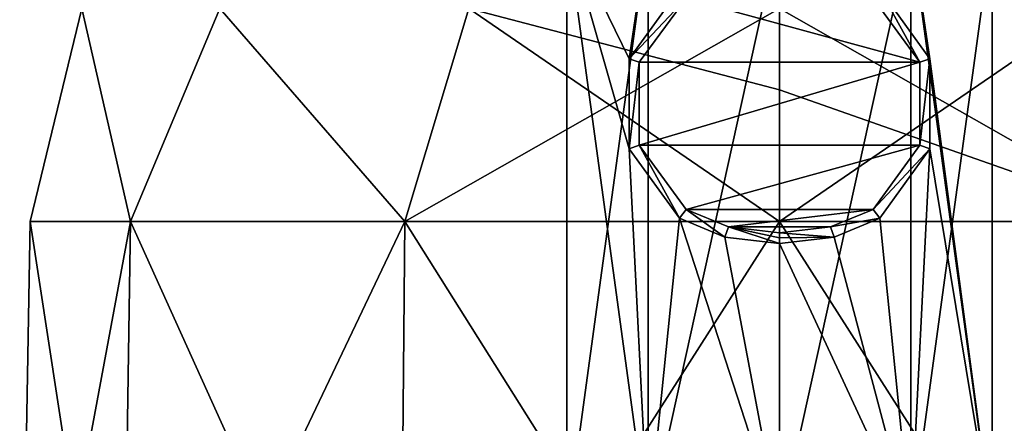
# Model space of a CAD drawing. Units: millimetres. Extents: x -110 to 110, y -34 to 86.
# Drawn here: x -26 to 8, y 29 to 43 of the extents above; entities that cross this region are included whole.
import ezdxf

# ---------------------------------------------------------------- set-up
doc = ezdxf.new("R2010")
doc.units = ezdxf.units.MM
doc.header["$LTSCALE"] = 33.374815
for name, color, linetype in [('102', 7, 'CONTINUOUS'), ('105', 7, 'CONTINUOUS'), ('106', 7, 'CONTINUOUS'), ('107', 7, 'CONTINUOUS'), ('108', 7, 'CONTINUOUS'), ('70', 7, 'CONTINUOUS'), ('71', 7, 'CONTINUOUS'), ('72', 7, 'CONTINUOUS'), ('73', 7, 'CONTINUOUS')]:
    doc.layers.add(name, color=color, linetype=linetype)

msp = doc.modelspace()

# ---------------------------------------------------------------- linework, layer by layer
at = {"layer": '102', "linetype": 'Continuous'}
for points in [[(0, 45.929, 47.5), (4.408, 45.929, 48.932), (0, 25.929, 47.5), (0, 45.929, 47.5)], [(0, 25.929, 47.5), (4.408, 45.929, 48.932), (4.408, 25.929, 48.932), (0, 25.929, 47.5)], [(5.048, 41.637, 60.547), (4.408, 45.929, 61.068), (3.362, 43.972, 61.704), (5.048, 41.637, 60.547)], [(4.408, 45.929, 48.932), (7.133, 45.929, 52.682), (4.408, 25.929, 48.932), (4.408, 45.929, 48.932)], [(4.408, 25.929, 48.932), (7.133, 45.929, 52.682), (7.133, 25.929, 52.683), (4.408, 25.929, 48.932)], [(7.133, 45.929, 57.318), (4.408, 45.929, 61.068), (7.133, 25.929, 57.317), (7.133, 45.929, 57.318)], [(4.408, 45.929, 61.068), (5.048, 41.637, 60.547), (7.133, 25.929, 57.317), (4.408, 45.929, 61.068)], [(7.133, 45.929, 52.682), (7.133, 45.929, 57.318), (7.133, 25.929, 52.683), (7.133, 45.929, 52.682)], [(7.133, 25.929, 52.683), (7.133, 45.929, 57.318), (7.133, 25.929, 57.317), (7.133, 25.929, 52.683)], [(5.048, 41.637, 60.547), (5.048, 38.621, 60.547), (7.133, 25.929, 57.317), (5.048, 41.637, 60.547)], [(5.048, 38.621, 60.547), (3.362, 36.287, 61.704), (4.408, 25.929, 61.068), (5.048, 38.621, 60.547)], [(7.133, 25.929, 57.317), (5.048, 38.621, 60.547), (4.408, 25.929, 61.068), (7.133, 25.929, 57.317)], [(3.362, 36.287, 61.704), (1.837, 35.653, 62.272), (4.408, 25.929, 61.068), (3.362, 36.287, 61.704)], [(1.837, 35.653, 62.272), (0, 35.439, 62.5), (4.408, 25.929, 61.068), (1.837, 35.653, 62.272)], [(4.408, 25.929, 61.068), (0, 35.439, 62.5), (0, 25.929, 62.5), (4.408, 25.929, 61.068)]]:
    msp.add_3dface(points, dxfattribs=at)
at = {"layer": '105', "linetype": 'Continuous'}
for points in [[(-4.408, 25.929, 48.932), (-7.133, 25.929, 52.683), (-4.408, 45.929, 48.932), (-4.408, 25.929, 48.932)], [(-7.133, 25.929, 52.683), (-7.133, 25.929, 57.317), (-7.133, 45.929, 52.682), (-7.133, 25.929, 52.683)], [(-7.133, 25.929, 52.683), (-7.133, 45.929, 52.682), (-4.408, 45.929, 48.932), (-7.133, 25.929, 52.683)], [(-7.133, 25.929, 57.317), (-4.408, 25.929, 61.068), (-7.133, 45.929, 57.318), (-7.133, 25.929, 57.317)], [(-7.133, 25.929, 57.317), (-7.133, 45.929, 57.318), (-7.133, 45.929, 52.682), (-7.133, 25.929, 57.317)], [(-7.133, 45.929, 57.318), (-4.408, 25.929, 61.068), (-5.048, 38.621, 60.547), (-7.133, 45.929, 57.318)], [(-4.408, 45.929, 61.068), (-7.133, 45.929, 57.318), (-5.048, 41.637, 60.547), (-4.408, 45.929, 61.068)], [(-5.048, 41.637, 60.547), (-7.133, 45.929, 57.318), (-5.048, 38.621, 60.547), (-5.048, 41.637, 60.547)], [(-3.362, 43.972, 61.704), (-4.408, 45.929, 61.068), (-5.048, 41.637, 60.547), (-3.362, 43.972, 61.704)], [(0, 45.929, 47.5), (0, 25.929, 47.5), (-4.408, 25.929, 48.932), (0, 45.929, 47.5)], [(0, 45.929, 47.5), (-4.408, 25.929, 48.932), (-4.408, 45.929, 48.932), (0, 45.929, 47.5)], [(-5.048, 38.621, 60.547), (-4.408, 25.929, 61.068), (-3.362, 36.287, 61.704), (-5.048, 38.621, 60.547)], [(-4.408, 25.929, 61.068), (0, 25.929, 62.5), (-3.362, 36.287, 61.704), (-4.408, 25.929, 61.068)], [(-3.362, 36.287, 61.704), (0, 25.929, 62.5), (-1.837, 35.653, 62.272), (-3.362, 36.287, 61.704)], [(0, 25.929, 62.5), (0, 35.439, 62.5), (-1.837, 35.653, 62.272), (0, 25.929, 62.5)]]:
    msp.add_3dface(points, dxfattribs=at)
at = {"layer": '106', "linetype": 'Continuous'}
for points in [[(-3.138, 43.676, 61.661), (-4.711, 41.521, 60.664), (4.711, 41.521, 60.664), (-3.138, 43.676, 61.661)], [(3.138, 43.676, 61.661), (-3.138, 43.676, 61.661), (4.711, 41.521, 60.664), (3.138, 43.676, 61.661)], [(-4.711, 41.521, 60.664), (-4.711, 38.737, 60.664), (4.711, 41.521, 60.664), (-4.711, 41.521, 60.664)], [(4.711, 41.521, 60.664), (-4.711, 38.737, 60.664), (4.711, 38.737, 60.664), (4.711, 41.521, 60.664)], [(-4.711, 38.737, 60.664), (-3.138, 36.583, 61.661), (4.711, 38.737, 60.664), (-4.711, 38.737, 60.664)], [(4.711, 38.737, 60.664), (-3.138, 36.583, 61.661), (3.138, 36.582, 61.661), (4.711, 38.737, 60.664)], [(-3.138, 36.583, 61.661), (-1.714, 35.997, 62.149), (3.138, 36.582, 61.661), (-3.138, 36.583, 61.661)], [(3.138, 36.582, 61.661), (-1.714, 35.997, 62.149), (1.714, 35.997, 62.149), (3.138, 36.582, 61.661)], [(-1.714, 35.997, 62.149), (0, 35.8, 62.346), (1.714, 35.997, 62.149), (-1.714, 35.997, 62.149)]]:
    msp.add_3dface(points, dxfattribs=at)
at = {"layer": '107', "linetype": 'Continuous'}
for points in [[(-3.362, 43.972, 61.704), (-5.048, 41.637, 60.547), (-3.138, 43.676, 61.661), (-3.362, 43.972, 61.704)], [(-5.048, 41.637, 60.547), (-4.711, 41.521, 60.664), (-3.138, 43.676, 61.661), (-5.048, 41.637, 60.547)], [(-5.048, 41.637, 60.547), (-5.048, 38.621, 60.547), (-4.711, 41.521, 60.664), (-5.048, 41.637, 60.547)], [(-5.048, 38.621, 60.547), (-4.711, 38.737, 60.664), (-4.711, 41.521, 60.664), (-5.048, 38.621, 60.547)], [(-5.048, 38.621, 60.547), (-3.362, 36.287, 61.704), (-4.711, 38.737, 60.664), (-5.048, 38.621, 60.547)], [(-3.362, 36.287, 61.704), (-3.138, 36.583, 61.661), (-4.711, 38.737, 60.664), (-3.362, 36.287, 61.704)], [(-3.362, 36.287, 61.704), (-1.837, 35.653, 62.272), (-3.138, 36.583, 61.661), (-3.362, 36.287, 61.704)], [(-1.837, 35.653, 62.272), (-1.714, 35.997, 62.149), (-3.138, 36.583, 61.661), (-1.837, 35.653, 62.272)], [(-1.837, 35.653, 62.272), (0, 35.439, 62.5), (-1.714, 35.997, 62.149), (-1.837, 35.653, 62.272)], [(-1.714, 35.997, 62.149), (0, 35.439, 62.5), (0, 35.635, 62.46), (-1.714, 35.997, 62.149)], [(0, 35.8, 62.346), (-1.714, 35.997, 62.149), (0, 35.635, 62.46), (0, 35.8, 62.346)]]:
    msp.add_3dface(points, dxfattribs=at)
at = {"layer": '108', "linetype": 'Continuous'}
for points in [[(3.362, 43.972, 61.704), (3.138, 43.676, 61.661), (4.711, 41.521, 60.664), (3.362, 43.972, 61.704)], [(5.048, 41.637, 60.547), (3.362, 43.972, 61.704), (4.711, 41.521, 60.664), (5.048, 41.637, 60.547)], [(5.048, 38.621, 60.547), (5.048, 41.637, 60.547), (4.711, 38.737, 60.664), (5.048, 38.621, 60.547)], [(5.048, 41.637, 60.547), (4.711, 41.521, 60.664), (4.711, 38.737, 60.664), (5.048, 41.637, 60.547)], [(5.048, 38.621, 60.547), (4.711, 38.737, 60.664), (3.138, 36.582, 61.661), (5.048, 38.621, 60.547)], [(3.362, 36.287, 61.704), (5.048, 38.621, 60.547), (3.138, 36.582, 61.661), (3.362, 36.287, 61.704)], [(3.362, 36.287, 61.704), (3.138, 36.582, 61.661), (1.714, 35.997, 62.149), (3.362, 36.287, 61.704)], [(1.837, 35.653, 62.272), (3.362, 36.287, 61.704), (1.714, 35.997, 62.149), (1.837, 35.653, 62.272)], [(0, 35.8, 62.346), (1.837, 35.653, 62.272), (1.714, 35.997, 62.149), (0, 35.8, 62.346)], [(1.837, 35.653, 62.272), (0, 35.8, 62.346), (0, 35.635, 62.46), (1.837, 35.653, 62.272)], [(0, 35.439, 62.5), (1.837, 35.653, 62.272), (0, 35.635, 62.46), (0, 35.439, 62.5)]]:
    msp.add_3dface(points, dxfattribs=at)
at = {"layer": '70', "linetype": 'Continuous'}
for points in [[(-23.419, 43.321, 5.345), (-23.419, 43.321, -5.345), (-25.151, 36.181), (-23.419, 43.321, 5.345)], [(-21.782, 36.181, 12.576), (-23.419, 43.321, 5.345), (-25.151, 36.181), (-21.782, 36.181, 12.576)], [(-25.151, 36.181), (-23.419, 43.321, -5.345), (-21.782, 36.181, -12.576), (-25.151, 36.181)], [(-18.781, 43.321, 14.977), (-23.419, 43.321, 5.345), (-21.782, 36.181, 12.576), (-18.781, 43.321, 14.977)], [(-23.419, 43.321, -5.345), (-18.781, 43.321, -14.977), (-21.782, 36.181, -12.576), (-23.419, 43.321, -5.345)], [(-12.576, 36.181, 21.782), (-18.781, 43.321, 14.977), (-21.782, 36.181, 12.576), (-12.576, 36.181, 21.782)], [(-21.782, 36.181, -12.576), (-18.781, 43.321, -14.977), (-12.576, 36.181, -21.782), (-21.782, 36.181, -12.576)], [(-10.423, 43.321, 21.643), (-18.781, 43.321, 14.977), (-12.576, 36.181, 21.782), (-10.423, 43.321, 21.643)], [(-18.781, 43.321, -14.977), (-10.423, 43.321, -21.643), (-12.576, 36.181, -21.782), (-18.781, 43.321, -14.977)], [(0, 36.181, 25.151), (-10.423, 43.321, 21.643), (-12.576, 36.181, 21.782), (0, 36.181, 25.151)], [(-10.423, 43.321, -21.643), (0, 43.321, -24.022), (-12.576, 36.181, -21.782), (-10.423, 43.321, -21.643)], [(-12.576, 36.181, -21.782), (0, 43.321, -24.022), (0, 36.181, -25.151), (-12.576, 36.181, -21.782)], [(0, 43.321, 24.022), (-10.423, 43.321, 21.643), (0, 40.596, 24.695), (0, 43.321, 24.022)], [(0, 40.596, 24.695), (-10.423, 43.321, 21.643), (0, 36.181, 25.151), (0, 40.596, 24.695)]]:
    msp.add_3dface(points, dxfattribs=at)
at = {"layer": '71', "linetype": 'Continuous'}
for points in [[(-22.082, 16.2, -12.752), (-25.5, 16.2), (-21.782, 36.181, -12.576), (-22.082, 16.2, -12.752)], [(-25.5, 16.2), (-22.082, 16.2, 12.752), (-25.151, 36.181), (-25.5, 16.2)], [(-25.5, 16.2), (-25.151, 36.181), (-21.782, 36.181, -12.576), (-25.5, 16.2)], [(-22.082, 16.2, 12.752), (-21.782, 36.181, 12.576), (-25.151, 36.181), (-22.082, 16.2, 12.752)], [(-12.752, 16.2, -22.082), (-22.082, 16.2, -12.752), (-12.576, 36.181, -21.782), (-12.752, 16.2, -22.082)], [(-22.082, 16.2, -12.752), (-21.782, 36.181, -12.576), (-12.576, 36.181, -21.782), (-22.082, 16.2, -12.752)], [(-22.082, 16.2, 12.752), (-12.752, 16.2, 22.082), (-21.782, 36.181, 12.576), (-22.082, 16.2, 12.752)], [(-12.752, 16.2, 22.082), (-12.576, 36.181, 21.782), (-21.782, 36.181, 12.576), (-12.752, 16.2, 22.082)], [(0, 16.2, -25.5), (-12.752, 16.2, -22.082), (0, 36.181, -25.151), (0, 16.2, -25.5)], [(-12.752, 16.2, -22.082), (-12.576, 36.181, -21.782), (0, 36.181, -25.151), (-12.752, 16.2, -22.082)], [(-12.752, 16.2, 22.082), (0, 16.2, 25.5), (-12.576, 36.181, 21.782), (-12.752, 16.2, 22.082)], [(0, 16.2, 25.5), (0, 36.181, 25.151), (-12.576, 36.181, 21.782), (0, 16.2, 25.5)]]:
    msp.add_3dface(points, dxfattribs=at)
at = {"layer": '72', "linetype": 'Continuous'}
for points in [[(0, 43.321, 24.022), (0, 40.596, 24.695), (12.576, 36.181, 21.782), (0, 43.321, 24.022)], [(10.423, 43.321, 21.643), (0, 43.321, 24.022), (12.576, 36.181, 21.782), (10.423, 43.321, 21.643)], [(0, 36.181, -25.151), (0, 43.321, -24.022), (10.423, 43.321, -21.643), (0, 36.181, -25.151)], [(0, 36.181, -25.151), (10.423, 43.321, -21.643), (12.576, 36.181, -21.782), (0, 36.181, -25.151)], [(0, 40.596, 24.695), (0, 36.181, 25.151), (12.576, 36.181, 21.782), (0, 40.596, 24.695)]]:
    msp.add_3dface(points, dxfattribs=at)
at = {"layer": '73', "linetype": 'Continuous'}
for points in [[(12.752, 16.2, -22.082), (0, 16.2, -25.5), (12.576, 36.181, -21.782), (12.752, 16.2, -22.082)], [(0, 16.2, -25.5), (0, 36.181, -25.151), (12.576, 36.181, -21.782), (0, 16.2, -25.5)], [(0, 16.2, 25.5), (12.752, 16.2, 22.082), (0, 36.181, 25.151), (0, 16.2, 25.5)], [(0, 36.181, 25.151), (12.752, 16.2, 22.082), (12.576, 36.181, 21.782), (0, 36.181, 25.151)]]:
    msp.add_3dface(points, dxfattribs=at)

doc.saveas('drawing.dxf')
